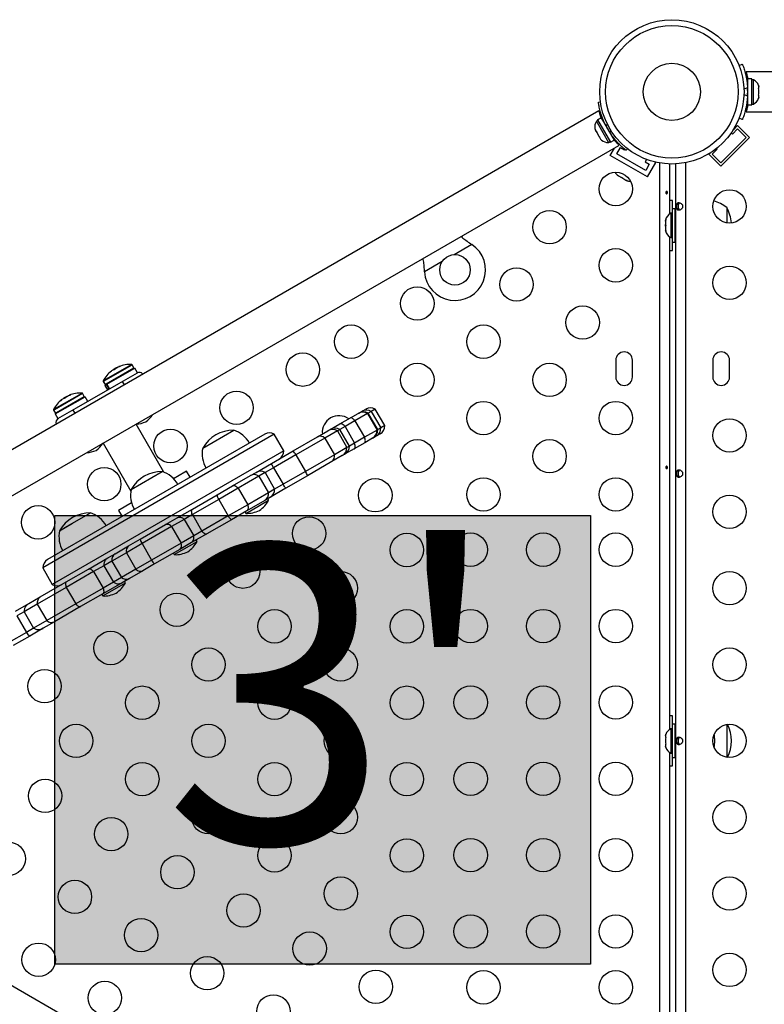
# Model space of a CAD drawing. Extents: x -62 to 403, y -51 to 445.
# Drawn here: x 98 to 118, y 203 to 229 of the extents above; entities that cross this region are included whole.
import ezdxf

# ---------------------------------------------------------------- set-up
doc = ezdxf.new("R2010")
doc.units = 0
doc.header["$LTSCALE"] = 0.125
doc.header["$MEASUREMENT"] = 0
doc.layers.add('CONTOUR', color=7, linetype='CONTINUOUS')
doc.layers.add('HAUTEUR-PLATE-FORME', color=7, linetype='CONTINUOUS')
doc.styles.add('DIM', font='romans.shx')

msp = doc.modelspace()

# ---------------------------------------------------------------- hatches: boundary and pattern name
at = {"layer": 'HAUTEUR-PLATE-FORME', "true_color": 0xfcfcfc}
msp.add_hatch(color=7, dxfattribs=at).paths.add_polyline_path([(99.0389, 216.07807), (113.06606, 216.07807), (113.06606, 204.32331), (99.0389, 204.32331)])

# ---------------------------------------------------------------- linework, layer by layer
at = {"layer": 'CONTOUR'}
for p, q in [((116.95359, 227.86467), (117.03885, 227.89916)), ((131.17399, 227.69755), (117.13901, 227.69755)), ((117.28612, 227.51333), (117.18024, 227.51333)), ((117.18024, 226.83188), (117.18024, 227.51333)), ((117.28612, 226.83188), (117.28612, 227.51333)), ((117.33302, 227.49135), (117.28612, 227.49135)), ((117.33302, 227.1726), (117.33302, 227.49135)), ((117.17721, 227.28093), (117.08355, 227.24304)), ((117.18024, 227.3601), (117.16961, 227.3601)), ((117.46497, 227.3446), (117.47362, 227.31196)), ((117.47362, 227.31196), (117.46497, 227.3446)), ((117.46497, 227.2586), (117.47362, 227.2586)), ((117.47362, 227.22596), (117.46497, 227.2586)), ((117.47362, 227.2586), (117.47362, 227.31196)), ((117.47362, 227.11924), (117.47362, 227.22596)), ((117.08355, 227.10216), (117.17721, 227.06427)), ((117.1706, 226.9851), (117.18024, 226.9851)), ((117.33302, 226.85385), (117.33302, 227.1726)), ((117.46497, 227.0866), (117.47362, 227.11924)), ((117.47362, 227.0866), (117.46497, 227.0866)), ((117.46497, 227.0006), (117.47362, 227.03324)), ((117.47362, 227.03324), (117.46497, 227.0006)), ((117.47362, 227.03324), (117.47362, 227.0866)), ((113.27069, 226.90064), (113.32347, 226.90804)), ((117.18024, 226.8596), (117.15478, 226.8596)), ((117.18024, 226.83188), (117.28612, 226.83188)), ((117.28612, 226.85385), (117.33302, 226.85385)), ((113.2815, 226.67414), (87.13836, 211.58039)), ((113.24947, 226.44286), (113.34116, 226.4958)), ((113.24971, 226.44245), (113.24947, 226.44286)), ((113.3414, 226.49539), (113.24971, 226.44245)), ((113.24971, 226.44245), (113.5902, 225.85271)), ((113.2815, 226.67414), (113.29993, 226.64222)), ((113.3414, 226.49539), (113.34116, 226.4958)), ((113.3414, 226.49539), (113.68189, 225.90565)), ((117.03885, 226.44604), (116.95359, 226.48053)), ((117.1393, 226.64755), (131.17399, 226.64755)), ((113.1829, 226.19248), (113.18735, 226.17546)), ((113.26046, 226.42383), (113.21984, 226.40038)), ((113.21984, 226.40038), (113.23688, 226.37087)), ((113.23688, 226.37087), (113.53859, 225.84829)), ((113.42612, 226.36792), (113.41778, 226.3631)), ((113.51631, 226.30395), (113.45999, 226.29606)), ((116.78329, 226.06775), (116.91587, 226.20033)), ((116.91587, 226.28872), (116.79678, 226.16963)), ((117.22523, 225.97936), (116.91587, 226.28872)), ((116.91587, 226.20033), (117.13684, 225.97936)), ((113.18735, 226.17546), (113.21136, 226.13388)), ((113.21136, 226.13388), (113.21778, 226.14007)), ((113.21311, 226.13084), (113.21136, 226.13388)), ((113.21935, 226.13444), (113.21311, 226.13084)), ((113.21594, 226.12595), (113.21311, 226.13084)), ((113.21594, 226.12595), (113.2177, 226.12291)), ((113.21778, 226.14007), (113.22712, 226.10659)), ((113.22712, 226.10659), (113.28039, 226.01432)), ((113.28039, 226.01432), (113.30364, 225.99135)), ((113.28039, 226.01432), (113.2878, 226.00149)), ((113.3006, 225.98842), (113.2878, 226.00149)), ((113.30364, 225.99135), (113.29722, 225.98517)), ((113.29722, 225.98517), (113.32648, 225.93448)), ((113.32648, 225.93448), (113.35081, 225.90965)), ((113.32648, 225.93448), (113.32756, 225.93262)), ((113.35081, 225.90965), (113.32756, 225.93262)), ((113.56832, 226.10842), (113.60331, 226.15325)), ((113.60528, 226.03835), (113.61448, 226.04366)), ((113.69062, 225.94271), (113.66868, 225.93004)), ((117.13684, 225.97936), (116.47393, 225.31644)), ((117.22523, 225.97936), (116.47393, 225.22806)), ((116.75103, 226.10001), (116.78329, 226.06775)), ((87.66336, 210.67106), (113.8065, 225.76481)), ((113.53859, 225.84829), (113.57921, 225.87174)), ((113.58272, 225.50529), (113.69559, 225.70077)), ((113.5902, 225.85271), (113.68189, 225.90565)), ((113.75348, 225.55105), (113.84723, 225.71343)), ((113.76502, 225.82104), (113.77758, 225.84279)), ((113.78807, 225.79673), (113.8065, 225.76481)), ((113.84723, 225.71343), (113.95548, 225.65093)), ((113.95548, 225.65093), (113.96523, 225.66782)), ((114.03005, 225.68421), (113.99725, 225.6422)), ((116.25296, 225.53742), (116.38554, 225.67)), ((116.38554, 225.67), (116.3662, 225.68934)), ((114.557, 224.94279), (113.58272, 225.50529)), ((114.51125, 225.11355), (113.75348, 225.55105)), ((116.19784, 225.57068), (116.16457, 225.53742)), ((116.47393, 225.22806), (116.16457, 225.53742)), ((116.47393, 225.31644), (116.25296, 225.53742)), ((114.5335, 225.40209), (114.49675, 225.33843)), ((114.49675, 225.33843), (114.605, 225.27593)), ((114.605, 225.27593), (114.51125, 225.11355)), ((114.557, 224.94279), (114.77575, 225.32168)), ((114.77575, 225.32168), (114.75252, 225.33509)), ((114.88186, 195.0365), (114.88186, 225.3087)), ((115.13236, 225.28363), (115.13236, 223.97061)), ((115.29899, 195.05973), (115.29899, 225.28547)), ((115.54949, 225.31617), (115.54949, 195.02903)), ((113.76662, 224.99876), (113.79493, 224.97242)), ((113.77895, 224.98165), (113.76662, 224.99876)), ((113.79493, 224.97242), (113.77895, 224.98165)), ((113.79493, 224.97242), (113.87441, 224.92654)), ((113.87441, 224.92654), (113.89471, 224.9248)), ((113.90721, 224.9076), (113.87491, 224.92625)), ((113.89471, 224.9248), (113.90705, 224.90769)), ((113.90705, 224.90769), (113.98763, 224.86117)), ((113.98763, 224.86117), (114.0246, 224.84981)), ((113.98763, 224.86117), (114.00429, 224.85155)), ((114.00429, 224.85155), (114.01396, 224.84597)), ((114.0246, 224.84981), (114.00429, 224.85155)), ((115.21486, 223.99135), (115.21486, 224.32885)), ((115.36149, 224.08144), (115.36149, 224.2638)), ((116.63236, 224.14135), (116.63236, 223.74121)), ((115.21536, 223.99135), (115.16846, 223.99135)), ((115.16846, 223.99135), (115.16846, 223.35385)), ((115.27736, 224.1101), (115.21536, 224.1101)), ((115.21536, 223.2351), (115.21536, 224.1101)), ((115.27736, 223.2351), (115.27736, 224.1101)), ((115.29899, 223.8601), (115.27736, 223.8601)), ((115.36149, 224.1101), (115.31956, 224.1101)), ((115.03652, 223.82431), (115.02786, 223.78663)), ((115.02786, 223.8044), (115.03652, 223.82431)), ((115.02786, 223.81323), (115.02786, 223.8044)), ((115.02786, 223.78663), (115.02786, 223.8044)), ((115.02786, 223.78663), (115.02786, 223.69603)), ((115.02786, 223.65835), (115.02786, 223.69624)), ((115.02786, 223.69603), (115.03652, 223.67826)), ((115.03652, 223.67826), (115.02786, 223.65835)), ((115.02786, 223.65835), (115.02786, 223.56423)), ((109.69703, 223.39221), (109.71027, 223.38001)), ((115.02786, 223.56423), (115.03652, 223.52656)), ((115.02786, 223.56423), (115.02786, 223.54432)), ((115.03652, 223.52656), (115.02786, 223.54432)), ((115.13236, 223.37459), (115.13236, 210.47061)), ((115.16846, 223.35385), (115.21536, 223.35385)), ((115.21486, 223.01635), (115.21486, 223.35385)), ((115.27736, 223.4851), (115.29899, 223.4851)), ((109.95722, 223.17581), (109.49282, 222.90769)), ((109.93443, 223.19033), (109.93223, 223.19414)), ((109.93443, 223.19033), (109.95722, 223.17581)), ((115.21536, 223.2351), (115.27736, 223.2351)), ((108.6631, 222.77642), (108.65946, 222.79317)), ((109.18204, 222.72826), (108.71763, 222.46014)), ((108.71646, 222.48713), (108.71426, 222.49095)), ((108.71763, 222.46014), (108.71646, 222.48713)), ((100.33235, 219.6197), (101.04943, 220.0337)), ((100.33314, 219.60492), (101.06231, 220.0259)), ((101.1104, 219.94261), (101.06231, 220.0259)), ((113.72611, 220.14135), (113.72611, 219.70385)), ((114.16361, 219.70385), (114.16361, 220.14135)), ((116.26774, 220.14135), (116.26774, 219.70385)), ((116.70524, 219.70385), (116.70524, 220.14135)), ((100.38123, 219.52162), (101.1104, 219.94261)), ((100.39631, 219.51229), (101.13021, 219.936)), ((100.48703, 219.83364), (100.48774, 219.83241)), ((100.52261, 219.86008), (100.52063, 219.8635)), ((100.52521, 219.86206), (100.52285, 219.86615)), ((100.57647, 219.89199), (100.57484, 219.8948)), ((100.58097, 219.90648), (100.64863, 219.94554)), ((100.58097, 219.90648), (100.58816, 219.89402)), ((100.65203, 219.93964), (100.64863, 219.94554)), ((100.67254, 219.95121), (100.66994, 219.94882)), ((100.67308, 219.95026), (100.67254, 219.95121)), ((100.68326, 219.9574), (100.68445, 219.95534)), ((100.71262, 219.97571), (100.71673, 219.96859)), ((100.71336, 219.53339), (101.20033, 219.81454)), ((100.71423, 219.97528), (100.71784, 219.96902)), ((100.74328, 219.97998), (100.74258, 219.98119)), ((101.20033, 219.81454), (101.13021, 219.936)), ((99.6065, 218.89434), (100.71336, 219.53339)), ((100.30422, 219.60346), (100.33235, 219.6197)), ((100.30454, 219.5884), (100.33314, 219.60492)), ((100.30454, 219.5884), (100.35263, 219.50511)), ((100.34845, 219.48465), (100.38912, 219.50813)), ((100.34845, 219.48465), (100.41857, 219.36319)), ((100.35263, 219.50511), (100.38123, 219.52162)), ((100.39631, 219.51229), (100.38912, 219.50813)), ((100.45924, 219.38667), (100.38912, 219.50813)), ((100.39631, 219.51229), (100.46644, 219.39083)), ((100.85945, 219.50226), (100.80945, 219.58887)), ((99.03332, 218.8697), (99.75039, 219.2837)), ((99.03411, 218.85492), (99.76327, 219.2759)), ((99.41358, 219.22571), (99.41769, 219.21859)), ((99.41519, 219.22528), (99.41881, 219.21902)), ((99.44424, 219.22998), (99.44355, 219.23119)), ((99.81136, 219.19261), (99.76327, 219.2759)), ((99.04941, 218.73465), (99.83117, 219.186)), ((99.0822, 218.77162), (99.81136, 219.19261)), ((99.18799, 219.08364), (99.1887, 219.08241)), ((99.22357, 219.11008), (99.22159, 219.1135)), ((99.22617, 219.11206), (99.22381, 219.11615)), ((99.27743, 219.14199), (99.2758, 219.1448)), ((99.28193, 219.15648), (99.34959, 219.19554)), ((99.28193, 219.15648), (99.28913, 219.14402)), ((99.353, 219.18964), (99.34959, 219.19554)), ((99.3735, 219.20121), (99.3709, 219.19882)), ((99.37405, 219.20026), (99.3735, 219.20121)), ((99.38422, 219.2074), (99.38541, 219.20534)), ((99.90129, 219.06454), (99.83117, 219.186)), ((99.00518, 218.85346), (99.03332, 218.8697)), ((99.0055, 218.8384), (99.03411, 218.85492)), ((99.0055, 218.8384), (99.05359, 218.75511)), ((99.04941, 218.73465), (99.11953, 218.61319)), ((99.05359, 218.75511), (99.0822, 218.77162)), ((99.11953, 218.61319), (99.6065, 218.89434)), ((99.51041, 218.83887), (99.56041, 218.75226)), ((106.77734, 218.63213), (106.98298, 218.75086)), ((107.22577, 218.7467), (106.89793, 218.55742)), ((106.98298, 218.75086), (106.9965, 218.75866)), ((106.9965, 218.75866), (107.08604, 218.81036)), ((107.08604, 218.81036), (107.17835, 218.86366)), ((107.2465, 218.75866), (107.22577, 218.7467)), ((107.22577, 218.7467), (107.47577, 218.31369)), ((107.32135, 218.80188), (107.2465, 218.75866)), ((107.4965, 218.32565), (107.2465, 218.75866)), ((107.42835, 218.86366), (107.32135, 218.80188)), ((107.32135, 218.80188), (107.57135, 218.36887)), ((107.67835, 218.43065), (107.42835, 218.86366)), ((101.89341, 217.21139), (101.16794, 218.46794)), ((106.25102, 218.32826), (106.50197, 218.47315)), ((106.50197, 218.47315), (106.77734, 218.63213)), ((106.89793, 218.55742), (106.63667, 218.40658)), ((106.89793, 218.55742), (107.14793, 218.1244)), ((104.78477, 218.20341), (98.72259, 214.70341)), ((104.53477, 218.20341), (98.84759, 214.91992)), ((102.91023, 217.84283), (103.72213, 218.31158)), ((105.03477, 217.7704), (104.78477, 218.20341)), ((105.91867, 218.13638), (106.19066, 218.29341)), ((106.43686, 218.29122), (106.10945, 218.10219)), ((106.19066, 218.29341), (106.25102, 218.32826)), ((106.50102, 218.32826), (106.43686, 218.29122)), ((106.43686, 218.29122), (106.68686, 217.85821)), ((106.63667, 218.40658), (106.50102, 218.32826)), ((106.75102, 217.89525), (106.50102, 218.32826)), ((106.63667, 218.40658), (106.88667, 217.97357)), ((107.47577, 218.31369), (107.14793, 218.1244)), ((107.55335, 218.21414), (107.46104, 218.16084)), ((107.4965, 218.32565), (107.47577, 218.31369)), ((107.57135, 218.36887), (107.4965, 218.32565)), ((107.67835, 218.43065), (107.57135, 218.36887)), ((100.30192, 217.96794), (101.02739, 216.71139)), ((105.27634, 217.76553), (105.91867, 218.13638)), ((106.10945, 218.10219), (105.35166, 217.66468)), ((106.10945, 218.10219), (106.35945, 217.66918)), ((106.88667, 217.97357), (106.75102, 217.89525)), ((107.15234, 217.98261), (106.87697, 217.82363)), ((107.14793, 218.1244), (106.88667, 217.97357)), ((107.35798, 218.10134), (107.15234, 217.98261)), ((107.3715, 218.10914), (107.35798, 218.10134)), ((107.46104, 218.16084), (107.3715, 218.10914)), ((105.03477, 217.7704), (98.97259, 214.2704)), ((104.71446, 217.44113), (105.27634, 217.76553)), ((106.35945, 217.66918), (105.60166, 217.23167)), ((106.68686, 217.85821), (106.35945, 217.66918)), ((106.62602, 217.67874), (106.56566, 217.64389)), ((106.87697, 217.82363), (106.62602, 217.67874)), ((106.75102, 217.89525), (106.68686, 217.85821)), ((104.3069, 217.20582), (104.71446, 217.44113)), ((105.35166, 217.66468), (104.76456, 217.32571)), ((105.00208, 217.60719), (104.98403, 217.61941)), ((105.35166, 217.66468), (105.60166, 217.23167)), ((106.29367, 217.48686), (105.65134, 217.11601)), ((106.56566, 217.64389), (106.29367, 217.48686)), ((101.03523, 216.7603), (101.84713, 217.22905)), ((102.44228, 217.21182), (102.14514, 217.04026)), ((102.49052, 217.23967), (102.44228, 217.21182)), ((102.58427, 217.07729), (102.49052, 217.23967)), ((104.15995, 217.12098), (104.3069, 217.20582)), ((104.54391, 217.19833), (104.38461, 217.10635)), ((104.76456, 217.32571), (104.54391, 217.19833)), ((104.54391, 217.19833), (104.79391, 216.76531)), ((104.76456, 217.32571), (105.01456, 216.8927)), ((105.60166, 217.23167), (105.01456, 216.8927)), ((115.36149, 217.08144), (115.36149, 217.2638)), ((103.68932, 216.84926), (104.15995, 217.12098)), ((104.38461, 217.10635), (103.83835, 216.79097)), ((104.38461, 217.10635), (104.63461, 216.67334)), ((105.65134, 217.11601), (105.08946, 216.79161)), ((103.28564, 216.6162), (103.68932, 216.84926)), ((103.83835, 216.79097), (103.33011, 216.49754)), ((103.83835, 216.79097), (104.08835, 216.35796)), ((104.63461, 216.67334), (104.08835, 216.35796)), ((104.79391, 216.76531), (104.63461, 216.67334)), ((105.08946, 216.79161), (104.6819, 216.5563)), ((105.01456, 216.8927), (104.79391, 216.76531)), ((101.04972, 216.40782), (100.70434, 216.20842)), ((103.33011, 216.49754), (102.63928, 216.09868)), ((102.64167, 216.2444), (103.28564, 216.6162)), ((103.33011, 216.49754), (103.58011, 216.06453)), ((104.53495, 216.47146), (104.06432, 216.19974)), ((104.20344, 216.22594), (104.63736, 216.47646)), ((104.6819, 216.5563), (104.53495, 216.47146)), ((104.63736, 216.47646), (104.61392, 216.51706)), ((99.36321, 215.79496), (99.97213, 216.14652)), ((99.50397, 215.87623), (99.97213, 216.14652)), ((100.70434, 216.20842), (100.79809, 216.04604)), ((102.24523, 216.01552), (102.64167, 216.2444)), ((104.08835, 216.35796), (103.58011, 216.06453)), ((104.06432, 216.19974), (103.66064, 215.96668)), ((104.01844, 216.17326), (104.04188, 216.13266)), ((104.04188, 216.13266), (104.20344, 216.22594)), ((99.16023, 215.67777), (99.50397, 215.87623)), ((101.93848, 215.83841), (102.24523, 216.01552)), ((102.42522, 215.9751), (102.09501, 215.78445)), ((102.63928, 216.09868), (102.42522, 215.9751)), ((102.42522, 215.9751), (102.67522, 215.54209)), ((102.63928, 216.09868), (102.88928, 215.66567)), ((103.58011, 216.06453), (102.88928, 215.66567)), ((103.66064, 215.96668), (103.01667, 215.59488)), ((99.16023, 215.67777), (99.36321, 215.79496)), ((101.2767, 215.45634), (101.93848, 215.83841)), ((102.09501, 215.78445), (101.32231, 215.33833)), ((102.09501, 215.78445), (102.34501, 215.35144)), ((102.88928, 215.66567), (102.67522, 215.54209)), ((100.97214, 215.2805), (101.2767, 215.45634)), ((102.34501, 215.35144), (101.57231, 214.90532)), ((102.16688, 215.05013), (102.76236, 215.39393)), ((102.62023, 215.366), (102.31348, 215.18889)), ((102.67522, 215.54209), (102.34501, 215.35144)), ((103.01667, 215.59488), (102.62023, 215.366)), ((102.76236, 215.39393), (102.73892, 215.43453)), ((100.91361, 215.10237), (100.53504, 214.8838)), ((100.61478, 215.07418), (100.97214, 215.2805)), ((101.32231, 215.33833), (100.91361, 215.10237)), ((100.91361, 215.10237), (101.16361, 214.66935)), ((101.32231, 215.33833), (101.57231, 214.90532)), ((102.31348, 215.18889), (101.6517, 214.80682)), ((102.14344, 215.09073), (102.16688, 215.05013)), ((99.92108, 214.67367), (100.42605, 214.96521)), ((100.53504, 214.8838), (100.3216, 214.76057)), ((100.42605, 214.96521), (100.61478, 215.07418)), ((100.53504, 214.8838), (100.78504, 214.45079)), ((101.57231, 214.90532), (101.16361, 214.66935)), ((98.72259, 214.70341), (98.97259, 214.2704)), ((100.05304, 214.60552), (99.33835, 214.19289)), ((99.33968, 214.338), (99.92108, 214.67367)), ((100.3216, 214.76057), (100.05304, 214.60552)), ((100.05304, 214.60552), (100.30304, 214.17251)), ((100.3216, 214.76057), (100.5716, 214.32756)), ((101.16361, 214.66935), (100.78504, 214.45079)), ((101.34714, 214.63098), (100.98978, 214.42466)), ((101.6517, 214.80682), (101.34714, 214.63098)), ((98.65806, 213.94447), (99.33968, 214.338)), ((100.80105, 214.31569), (100.29608, 214.02415)), ((100.5716, 214.32756), (100.30304, 214.17251)), ((100.78504, 214.45079), (100.5716, 214.32756)), ((100.98978, 214.42466), (100.80105, 214.31569)), ((100.88736, 214.3114), (100.86392, 214.35199)), ((99.33835, 214.19289), (98.57895, 213.75445)), ((99.11442, 214.23747), (99.11624, 214.209)), ((99.33835, 214.19289), (99.58835, 213.75988)), ((100.30304, 214.17251), (99.58835, 213.75988)), ((100.29188, 213.9676), (100.88736, 214.3114)), ((98.35868, 213.77162), (98.65806, 213.94447)), ((100.29608, 214.02415), (99.71468, 213.68848)), ((100.26844, 214.00819), (100.29188, 213.9676)), ((98.00815, 213.56924), (98.35868, 213.77162)), ((98.23373, 213.55514), (98.04596, 213.44673)), ((98.57895, 213.75445), (98.23373, 213.55514)), ((98.23373, 213.55514), (98.48373, 213.12213)), ((98.57895, 213.75445), (98.82895, 213.32144)), ((99.58835, 213.75988), (98.82895, 213.32144)), ((99.71468, 213.68848), (99.03306, 213.29495)), ((98.04596, 213.44673), (98.29596, 213.01372)), ((98.82895, 213.32144), (98.48373, 213.12213)), ((99.03306, 213.29495), (98.73368, 213.1221)), ((98.48373, 213.12213), (98.29596, 213.01372)), ((98.73368, 213.1221), (98.38315, 212.91972)), ((98.29596, 213.01372), (97.83463, 212.74737)), ((98.38315, 212.91972), (97.95037, 212.66986)), ((115.21486, 210.49135), (115.21486, 210.82885)), ((115.21536, 210.49135), (115.16846, 210.49135)), ((115.16846, 210.49135), (115.16846, 209.85385)), ((115.27736, 210.6101), (115.21536, 210.6101)), ((115.21536, 209.7351), (115.21536, 210.6101)), ((115.27736, 209.7351), (115.27736, 210.6101)), ((116.63236, 210.60399), (116.63236, 209.74121)), ((116.63236, 210.60399), (116.63236, 209.75749)), ((115.03652, 210.3446), (115.02786, 210.31196)), ((115.02786, 210.31196), (115.03652, 210.3446)), ((115.02786, 210.31196), (115.02786, 210.2586)), ((115.03652, 210.2586), (115.02786, 210.22596)), ((115.02786, 210.2586), (115.03652, 210.2586)), ((115.02786, 210.22596), (115.02786, 210.11924)), ((115.29899, 210.3601), (115.27736, 210.3601)), ((115.36149, 210.08144), (115.36149, 210.2638)), ((115.02786, 210.11924), (115.03652, 210.0866)), ((115.03652, 210.0866), (115.02786, 210.0866)), ((115.02786, 210.0866), (115.02786, 210.03324)), ((115.03652, 210.0006), (115.02786, 210.03324)), ((115.02786, 210.03324), (115.03652, 210.0006)), ((115.27736, 209.9851), (115.29899, 209.9851)), ((115.13236, 209.87459), (115.13236, 196.97061)), ((115.16846, 209.85385), (115.21536, 209.85385)), ((115.21486, 209.51635), (115.21486, 209.85385)), ((115.21536, 209.7351), (115.27736, 209.7351)), ((116.63236, 209.75749), (116.63236, 209.74121)), ((107.44663, 198.25226), (94.02323, 206.00226))]:
    msp.add_line(p, q, dxfattribs=at)
at = {"layer": 'CONTOUR', "flags": 128}
for points in [[(115.21486, 224.32885), (115.14678, 224.32564), (115.13236, 224.32418)], [(115.13236, 223.02102), (115.14678, 223.01956), (115.21486, 223.01635)], [(100.57484, 219.8948), (100.56745, 219.88964), (100.5635, 219.88684)], [(99.2758, 219.1448), (99.26841, 219.13964), (99.26446, 219.13684)], [(106.89793, 218.55742), (106.87946, 218.57815), (106.86138, 218.5961), (106.844, 218.61097), (106.82762, 218.62249), (106.81252, 218.63047), (106.79896, 218.63478), (106.78716, 218.63533), (106.77734, 218.63213)], [(107.15234, 217.98261), (107.16002, 217.98952), (107.16544, 218.00001), (107.16849, 218.01391), (107.16913, 218.03098), (107.16734, 218.05093), (107.16316, 218.07341), (107.15665, 218.09804), (107.14793, 218.1244)], [(103.83835, 216.79097), (103.8175, 216.81033), (103.79659, 216.82664), (103.77598, 216.83964), (103.75602, 216.8491), (103.73707, 216.85486), (103.71944, 216.85682), (103.70343, 216.85494), (103.68932, 216.84926)], [(104.08835, 216.35796), (104.09469, 216.33022), (104.09836, 216.30395), (104.09932, 216.2796), (104.09753, 216.25759), (104.09304, 216.2383), (104.08592, 216.22205), (104.07629, 216.20912), (104.06432, 216.19974)], [(99.92108, 214.67367), (99.93262, 214.67786), (99.9461, 214.67828), (99.96129, 214.67491), (99.97793, 214.66782), (99.99574, 214.65712), (100.01441, 214.643), (100.03362, 214.6257), (100.05304, 214.60552)], [(99.33968, 214.338), (99.33113, 214.33059), (99.32486, 214.31961), (99.32099, 214.30523), (99.31958, 214.28772), (99.32064, 214.26735), (99.32418, 214.2445), (99.33011, 214.21953), (99.33835, 214.19289)], [(100.30304, 214.17251), (100.31081, 214.1456), (100.31619, 214.12031), (100.31908, 214.09708), (100.31944, 214.07631), (100.31726, 214.05835), (100.31258, 214.04351), (100.30548, 214.03205), (100.29608, 214.02415)], [(99.58835, 213.75988), (99.6073, 213.73943), (99.62595, 213.7218), (99.64398, 213.70731), (99.66108, 213.69621), (99.67696, 213.68868), (99.69135, 213.68484), (99.70399, 213.68478), (99.71468, 213.68848)], [(115.21486, 210.82885), (115.14678, 210.82564), (115.13236, 210.82418)], [(115.13236, 209.52102), (115.14678, 209.51956), (115.21486, 209.51635)]]:
    msp.add_lwpolyline(points, dxfattribs=at)
at = {"layer": 'CONTOUR'}
for centre, radius in [((115.19486, 227.1726), 1.89), ((115.19486, 227.1726), 1.73415), ((115.19486, 227.1726), 0.74728), ((113.72611, 224.62865), 0.4375), ((116.70524, 224.1726), 0.4375), ((111.99406, 223.62865), 0.4375), ((109.51618, 222.50837), 0.4), ((113.72611, 222.62865), 0.4375), ((116.70524, 222.1726), 0.4375), ((111.12804, 222.12865), 0.4375), ((108.52996, 221.62865), 0.4375), ((112.86009, 221.12865), 0.4375), ((106.79791, 220.62865), 0.4375), ((110.26201, 220.62865), 0.4375), ((105.52991, 219.89657), 0.4375), ((108.52996, 219.62865), 0.4375), ((111.99406, 219.62865), 0.4375), ((103.79786, 218.89657), 0.4375), ((110.26201, 218.62865), 0.4375), ((113.72611, 218.62865), 0.4375), ((116.70524, 218.1726), 0.4375), ((102.06581, 217.89657), 0.4375), ((108.52996, 217.62865), 0.4375), ((111.99406, 217.62865), 0.4375), ((100.33376, 216.89657), 0.4375), ((107.42991, 216.60568), 0.4375), ((110.26201, 216.62865), 0.4375), ((113.72611, 216.62865), 0.4375), ((116.70524, 216.1726), 0.4375), ((98.60171, 215.89657), 0.4375), ((105.69786, 215.60568), 0.4375), ((108.2573, 215.1726), 0.4375), ((109.92611, 215.18071), 0.4375), ((111.82611, 215.18071), 0.4375), ((113.72611, 215.18071), 0.4375), ((103.96581, 214.60568), 0.4375), ((106.52525, 214.1726), 0.4375), ((116.70524, 214.1726), 0.4375), ((102.23376, 213.60568), 0.4375), ((104.7932, 213.1726), 0.4375), ((108.2573, 213.1726), 0.4375), ((109.92611, 213.18071), 0.4375), ((111.82611, 213.18071), 0.4375), ((113.72611, 213.18071), 0.4375), ((100.50171, 212.60568), 0.4375), ((103.06115, 212.1726), 0.4375), ((106.52525, 212.1726), 0.4375), ((116.70524, 212.1726), 0.4375), ((98.76966, 211.60568), 0.4375), ((101.3291, 211.1726), 0.4375), ((104.7932, 211.1726), 0.4375), ((108.2573, 211.1726), 0.4375), ((109.92611, 211.18071), 0.4375), ((111.82611, 211.18071), 0.4375), ((113.72611, 211.18071), 0.4375), ((99.59705, 210.1726), 0.4375), ((103.06115, 210.1726), 0.4375), ((106.52525, 210.1726), 0.4375), ((116.70524, 210.1726), 0.4375), ((101.3291, 209.1726), 0.4375), ((104.7932, 209.1726), 0.4375), ((108.2573, 209.1726), 0.4375), ((109.92611, 209.18071), 0.4375), ((111.82611, 209.18071), 0.4375), ((113.72611, 209.18071), 0.4375), ((98.7837, 208.73142), 0.4375), ((103.06115, 208.1726), 0.4375), ((106.52525, 208.1726), 0.4375), ((116.70524, 208.1726), 0.4375), ((100.51575, 207.73142), 0.4375), ((104.7932, 207.1726), 0.4375), ((108.2573, 207.1726), 0.4375), ((109.92611, 207.18071), 0.4375), ((111.82611, 207.18071), 0.4375), ((113.72611, 207.18071), 0.4375), ((97.8337, 207.08597), 0.4375), ((102.2478, 206.73142), 0.4375), ((106.52525, 206.1726), 0.4375), ((116.70524, 206.1726), 0.4375), ((99.56575, 206.08597), 0.4375), ((103.97985, 205.73142), 0.4375), ((108.2573, 205.1726), 0.4375), ((109.92611, 205.18071), 0.4375), ((111.82611, 205.18071), 0.4375), ((113.72611, 205.18071), 0.4375), ((101.2978, 205.08597), 0.4375), ((105.7119, 204.73142), 0.4375), ((98.61575, 204.44052), 0.4375), ((103.02985, 204.08597), 0.4375), ((116.70524, 204.1726), 0.4375), ((107.44395, 203.73142), 0.4375), ((110.26201, 203.71655), 0.4375), ((113.72611, 203.71655), 0.4375), ((100.3478, 203.44052), 0.4375), ((104.7619, 203.08597), 0.4375)]:
    msp.add_circle(centre, radius, dxfattribs=at)
for centre, radius, start, end in [((117.22503, 227.26156), 0.2539, 18.512587, 64.829342), ((115.24274, 227.1726), 1.9375, 356.794751, 3.205249), ((117.22503, 227.08364), 0.2539, 295.170658, 341.773154), ((113.42826, 226.25537), 0.2539, 145.170658, 190.920101), ((113.42826, 226.25537), 0.2539, 190.920101, 194.374053), ((115.18945, 227.16948), 1.9375, 206.794751, 213.205249), ((113.51722, 226.10129), 0.2539, 225.691499, 229.281775), ((113.51722, 226.10129), 0.2539, 229.281775, 274.829342), ((113.93943, 225.17604), 0.2539, 205.714521, 228.258924), ((114.09351, 225.08708), 0.2539, 251.741076, 274.285479), ((116.1304, 223.5632), 0.76565, 49.034755, 77.928726), ((115.81596, 223.6726), 0.94141, 3.980474, 29.862834), ((115.27645, 223.76156), 0.2539, 115.170658, 168.258924), ((115.27645, 223.58364), 0.2539, 191.741076, 244.829342), ((109.51618, 222.50837), 0.8, 183.456637, 56.543363), ((113.94486, 220.14135), 0.21875, 0, 180), ((116.48649, 220.14135), 0.21875, 0, 180), ((101.0158, 219.23146), 0.80295, 87.599612, 111.826333), ((101.04878, 220.01809), 0.01562, 30, 87.599612), ((101.0158, 219.23146), 0.80295, 128.473458, 152.400388), ((100.70842, 219.61838), 0.30879, 127.454984, 135.802579), ((100.9983, 219.23705), 0.78387, 124.582026, 129.854475), ((100.60515, 219.76267), 0.13245, 95.494187, 108.048089), ((101.0158, 219.23146), 0.80295, 117.211537, 122.788463), ((100.83708, 219.69266), 0.30879, 127.454984, 135.802579), ((100.99826, 219.23702), 0.78387, 110.145525, 115.417974), ((101.01966, 219.24951), 0.78375, 112.876597, 115.418168), ((100.75527, 219.84934), 0.13245, 95.494187, 108.048089), ((101.09687, 219.9348), 0.01562, 300, 30), ((101.25084, 219.69936), 0.125, 41.536959, 120), ((100.31807, 219.59622), 0.01563, 152.400388, 210), ((100.36616, 219.51292), 0.01563, 210, 300), ((113.94486, 219.70385), 0.21875, 180, 0), ((116.48649, 219.70385), 0.21875, 180, 0), ((99.69922, 218.48702), 0.78387, 110.145525, 115.417974), ((99.72063, 218.49951), 0.78375, 112.876597, 115.418168), ((99.45623, 219.09934), 0.13245, 95.494187, 108.048089), ((99.71676, 218.48146), 0.80295, 87.599612, 111.826333), ((99.74974, 219.26809), 0.01562, 30, 87.599612), ((99.71676, 218.48146), 0.80295, 128.473458, 152.400388), ((99.40938, 218.86838), 0.30879, 127.454984, 135.802579), ((99.69926, 218.48705), 0.78387, 124.582026, 129.854475), ((99.30611, 219.01267), 0.13245, 95.494187, 108.048089), ((99.71676, 218.48146), 0.80295, 117.211537, 122.788463), ((99.53804, 218.94266), 0.30879, 127.454984, 135.802579), ((99.79783, 219.1848), 0.01563, 300, 30), ((99.01903, 218.84622), 0.01563, 152.400388, 210), ((99.06712, 218.76292), 0.01563, 210, 300), ((101.01531, 219.10386), 0.7, 305.264332, 326.390946), ((107.10085, 218.543), 0.23895, 58.479749, 119.556519), ((107.1215, 218.54216), 0.25, 60, 120), ((107.19666, 218.61106), 0.22795, 56.83885, 119.031131), ((107.30335, 218.64715), 0.25, 60, 120), ((99.19403, 218.51186), 0.125, 120, 198.463041), ((101.12655, 219.16809), 0.7, 273.609054, 294.735668), ((106.47991, 218.25112), 0.4375, 54.474343, 185.525657), ((103.72438, 217.37018), 0.94141, 90.137166, 149.862834), ((103.47242, 217.5878), 0.76565, 30.146846, 70.965245), ((104.65977, 217.9869), 0.25, 60, 120), ((106.31188, 218.08151), 0.24413, 59.206931, 119.773683), ((106.37602, 218.11175), 0.25, 60, 120), ((107.23691, 218.30735), 0.23895, 300.443481, 1.520251), ((107.2465, 218.32565), 0.25, 300, 0), ((107.34375, 218.3563), 0.22795, 300.968869, 3.16115), ((107.42835, 218.43065), 0.25, 300, 0), ((99.71627, 218.35386), 0.7, 305.264332, 326.390946), ((105.98879, 217.97826), 0.17297, 45.765524, 113.914364), ((99.82751, 218.41809), 0.7, 273.609054, 294.735668), ((103.66191, 217.6972), 0.76565, 169.034755, 209.853154), ((104.78477, 217.7704), 0.25, 300, 0), ((105.03091, 217.5037), 0.35888, 26.651462, 46.851898), ((106.19179, 217.62665), 0.17297, 306.085636, 14.234476), ((106.44276, 217.85483), 0.24413, 300.226317, 0.793069), ((106.50102, 217.89525), 0.25, 300, 0), ((101.84938, 216.28765), 0.94141, 90.137166, 149.862834), ((101.59742, 216.50526), 0.76565, 30.146846, 70.965245), ((104.41916, 217.0046), 0.23042, 57.21972, 119.157562), ((105.30187, 217.03438), 0.35888, 13.148102, 33.348538), ((104.26051, 216.93304), 0.21315, 54.396163, 118.152109), ((101.78691, 216.61466), 0.76565, 169.034755, 209.853154), ((104.42247, 216.65252), 0.21315, 301.847891, 5.603837), ((104.56376, 216.75414), 0.23042, 300.842438, 2.78028), ((103.54853, 216.64707), 0.2647, 186.698425, 214.396631), ((104.01595, 216.79872), 0.7, 302.721061, 332.589506), ((99.97438, 215.20512), 0.94141, 90.137166, 149.862834), ((99.72242, 215.42273), 0.76565, 30.146846, 70.965245), ((104.07351, 216.83195), 0.7, 267.410494, 297.278939), ((102.3059, 215.86471), 0.16255, 42.771792, 111.915205), ((103.81882, 216.17891), 0.2647, 205.603369, 233.301575), ((99.91191, 215.53213), 0.76565, 169.034755, 209.853154), ((101.97811, 215.69936), 0.14459, 36.049591, 105.909441), ((101.55396, 215.4957), 0.28005, 188.080518, 214.189291), ((102.21287, 215.29274), 0.14459, 314.090559, 23.950409), ((102.14095, 215.71618), 0.7, 302.721061, 332.589506), ((102.51997, 215.49394), 0.16255, 308.084795, 17.228208), ((101.07282, 215.14873), 0.16583, 127.38499, 196.23588), ((102.19851, 215.74942), 0.7, 267.410494, 297.278939), ((98.97259, 214.70341), 0.25, 120, 180), ((100.72008, 214.91819), 0.18821, 124.021704, 190.526288), ((101.82442, 215.02725), 0.28005, 205.810709, 231.919482), ((101.28337, 214.78406), 0.16583, 223.76412, 292.61501), ((100.90734, 214.59385), 0.18821, 229.473712, 295.978296), ((99.09759, 214.4869), 0.25, 240, 300), ((100.26595, 214.63365), 0.7, 302.721061, 332.589506), ((98.76318, 213.78922), 0.18749, 124.103211, 190.687661), ((100.32351, 214.66688), 0.7, 267.410494, 297.278939), ((98.95118, 213.46361), 0.18749, 229.312339, 295.896789), ((98.48266, 213.09945), 0.20544, 204.664015, 241.027735), ((115.27645, 210.26156), 0.2539, 115.170658, 161.773154), ((115.81596, 210.1726), 0.94141, 332.536689, 27.463311), ((115.37846, 210.1726), 0.94141, 349.367752, 10.632248), ((115.27645, 210.08364), 0.2539, 198.512587, 244.829342)]:
    msp.add_arc(centre, radius, start, end, dxfattribs=at)
for points, knots in [([(117.03885, 227.89916), (117.03948, 227.89762), (117.04076, 227.89449), (117.0508, 227.86921), (117.06594, 227.8289), (117.08506, 227.77364), (117.10648, 227.70404), (117.12779, 227.62341), (117.14723, 227.53256), (117.16628, 227.4191), (117.17312, 227.33262), (117.17721, 227.28093)], [0, 0, 0, 0, 0.1046308, 0.21229052, 0.31692305, 0.42461393, 0.52873339, 0.6359768, 0.73828824, 0.84359296, 1, 1, 1, 1]), ([(117.13901, 227.69755), (117.13942, 227.69614), (117.14023, 227.69332), (117.14626, 227.6713), (117.15523, 227.63689), (117.16632, 227.58901), (117.17547, 227.54701), (117.1802, 227.5185), (117.18106, 227.51333)], [0, 0, 0, 0, 0.19057702, 0.38117498, 0.5715318, 0.7619167, 0.95675272, 1, 1, 1, 1]), ([(117.17721, 227.06427), (117.17469, 227.02936), (117.16963, 226.95955), (117.15536, 226.85791), (117.13708, 226.76251), (117.1163, 226.6766), (117.095, 226.60283), (117.07495, 226.54173), (117.0581, 226.49505), (117.04274, 226.45549), (117.04032, 226.44961), (117.03885, 226.44604)], [0, 0, 0, 0, 0.10582577, 0.21161743, 0.3176093, 0.42359785, 0.5267906, 0.62999275, 0.7342298, 0.83847092, 1, 1, 1, 1]), ([(113.45999, 226.29606), (113.44472, 226.32755), (113.4142, 226.39054), (113.37574, 226.4857), (113.34386, 226.57746), (113.3189, 226.66225), (113.30046, 226.73678), (113.28728, 226.79972), (113.27853, 226.84857), (113.27206, 226.89051), (113.27121, 226.89681), (113.27069, 226.90064)], [0, 0, 0, 0, 0.10582577, 0.21161743, 0.3176093, 0.42359785, 0.5267906, 0.62999275, 0.7342298, 0.83847092, 1, 1, 1, 1]), ([(117.18107, 226.83188), (117.18007, 226.82588), (117.17515, 226.79646), (117.16573, 226.75341), (117.15438, 226.70479), (117.14547, 226.67079), (117.13983, 226.65046), (117.13946, 226.64913), (117.1393, 226.64854)], [0, 0, 0, 0, 0.05026845, 0.24654475, 0.4428048, 0.64035371, 0.8378668, 1, 1, 1, 1]), ([(113.35716, 226.46809), (113.35108, 226.48421), (113.33651, 226.5228), (113.31982, 226.57421), (113.30722, 226.61604), (113.30195, 226.63497), (113.29993, 226.64222)], [0, 0, 0, 0, 0.21476422, 0.51442995, 0.81407088, 1, 1, 1, 1]), ([(113.99725, 225.6422), (113.99594, 225.64322), (113.99327, 225.6453), (113.97193, 225.66217), (113.93867, 225.68951), (113.89448, 225.7278), (113.84113, 225.77737), (113.78236, 225.83654), (113.7201, 225.9055), (113.64687, 225.99423), (113.5977, 226.06571), (113.56832, 226.10842)], [0, 0, 0, 0, 0.1046308, 0.21229052, 0.31692305, 0.42461393, 0.52873339, 0.6359768, 0.73828824, 0.84359296, 1, 1, 1, 1]), ([(113.78807, 225.79673), (113.77238, 225.81292), (113.7473, 225.83879), (113.70169, 225.88959), (113.67618, 225.92082), (113.66578, 225.93354)], [0, 0, 0, 0, 0.497549824, 0.795218882, 1, 1, 1, 1]), ([(115.03815, 224.54914), (115.03963, 224.55213), (115.04259, 224.55811), (115.04945, 224.56404), (115.05696, 224.56682), (115.06441, 224.56599), (115.07094, 224.56173), (115.07597, 224.55449), (115.0791, 224.54505), (115.08007, 224.53448), (115.07884, 224.52402), (115.07551, 224.51481), (115.07029, 224.50784), (115.06359, 224.50392), (115.05609, 224.50353), (115.04862, 224.50666), (115.04209, 224.51296), (115.03736, 224.52177), (115.03517, 224.53208), (115.03564, 224.54162), (115.03743, 224.54699), (115.03815, 224.54914)], [0, 0, 0, 0, 0.05380011, 0.10759858, 0.16135839, 0.21475335, 0.26800591, 0.32155397, 0.37538318, 0.42903836, 0.48233152, 0.53564135, 0.58931787, 0.64314195, 0.69666566, 0.74991228, 0.80332992, 0.85710409, 0.91086839, 0.96426434, 1, 1, 1, 1]), ([(115.30763, 224.1726), (115.30778, 224.17887), (115.30808, 224.19166), (115.31054, 224.20954), (115.3147, 224.22561), (115.32328, 224.24455), (115.34036, 224.26155), (115.37105, 224.26879), (115.40872, 224.26166), (115.4405, 224.24468), (115.46162, 224.22574), (115.47402, 224.20971), (115.48226, 224.19188), (115.48525, 224.17283), (115.4824, 224.15375), (115.47423, 224.13583), (115.46186, 224.11971), (115.44076, 224.1007), (115.40905, 224.08366), (115.37136, 224.07641), (115.34053, 224.08353), (115.32335, 224.10053), (115.31473, 224.11951), (115.31056, 224.13555), (115.30808, 224.15345), (115.30778, 224.16627), (115.30763, 224.1726)], [0, 0, 0, 0, 0.026653778, 0.054375391, 0.083507226, 0.114326823, 0.179993123, 0.249640889, 0.319559004, 0.385440614, 0.416216566, 0.445366478, 0.473031866, 0.499633975, 0.526397784, 0.554062077, 0.583264684, 0.614160528, 0.679922689, 0.749607573, 0.819478044, 0.885510788, 0.916276375, 0.945547333, 0.973076973, 1, 1, 1, 1]), ([(115.36798, 224.1726), (115.36823, 224.1824), (115.36873, 224.20196), (115.37355, 224.22823), (115.38198, 224.25001), (115.39282, 224.25762), (115.39811, 224.26134)], [0, 0, 0, 0, 0.24360451, 0.48640273, 0.74915645, 1, 1, 1, 1]), ([(115.39897, 224.08404), (115.39626, 224.08517), (115.38768, 224.08877), (115.37822, 224.10394), (115.37067, 224.12829), (115.36821, 224.15343), (115.36802, 224.16858), (115.36798, 224.1726)], [0, 0, 0, 0, 0.11252904, 0.35646017, 0.62461436, 0.90035441, 1, 1, 1, 1]), ([(109.67655, 223.38038), (109.6828, 223.3749), (109.72003, 223.3422), (109.80449, 223.27735), (109.88821, 223.22128), (109.93443, 223.19033)], [0, 0, 0, 0, 0.08283304, 0.4936263, 1, 1, 1, 1]), ([(108.71646, 222.48713), (108.71344, 222.53787), (108.70746, 222.63837), (108.69278, 222.74628), (108.68166, 222.79723), (108.67996, 222.805)], [0, 0, 0, 0, 0.46356761, 0.91819349, 1, 1, 1, 1]), ([(100.49597, 219.8388), (100.49462, 219.8377), (100.49194, 219.83549), (100.48849, 219.83288), (100.48601, 219.8312), (100.48477, 219.83064), (100.48487, 219.83123), (100.48591, 219.83248), (100.48684, 219.83344), (100.48703, 219.83364)], [0, 0, 0, 0, 0.16177675, 0.32364591, 0.48328487, 0.64080248, 0.79804278, 0.95691556, 1, 1, 1, 1]), ([(100.52063, 219.8635), (100.52139, 219.86408), (100.5229, 219.86522), (100.52314, 219.86533), (100.52326, 219.86538)], [0, 0, 0, 0, 0.50897545, 1, 1, 1, 1]), ([(100.56411, 219.88861), (100.56334, 219.8883), (100.56181, 219.88768), (100.55816, 219.88558), (100.55519, 219.88366), (100.55359, 219.88255), (100.55339, 219.88242)], [0, 0, 0, 0, 0.31880728, 0.63766921, 0.95552838, 1, 1, 1, 1]), ([(100.57484, 219.8948), (100.57628, 219.89576), (100.57917, 219.89769), (100.58256, 219.8997), (100.58405, 219.90042), (100.58438, 219.90058)], [0, 0, 0, 0, 0.43872481, 0.87752482, 1, 1, 1, 1]), ([(100.6157, 219.90793), (100.6148, 219.90708), (100.61299, 219.90538), (100.60894, 219.90242), (100.60446, 219.89958), (100.59997, 219.89715), (100.59599, 219.89539), (100.59362, 219.89467), (100.59267, 219.89454), (100.59247, 219.89452)], [0, 0, 0, 0, 0.16177675, 0.32364591, 0.48328487, 0.64080248, 0.79804278, 0.95691556, 1, 1, 1, 1]), ([(100.6618, 219.94501), (100.66024, 219.94424), (100.6571, 219.94269), (100.65281, 219.94022), (100.6504, 219.93862), (100.64942, 219.93788), (100.64929, 219.93779)], [0, 0, 0, 0, 0.31880728, 0.63766921, 0.95552838, 1, 1, 1, 1]), ([(100.67254, 219.95121), (100.67319, 219.95172), (100.67449, 219.95273), (100.67814, 219.95484), (100.68129, 219.95646), (100.68304, 219.9573), (100.68326, 219.9574)], [0, 0, 0, 0, 0.31880728, 0.63766921, 0.95552838, 1, 1, 1, 1]), ([(100.71602, 219.97631), (100.71516, 219.97595), (100.71344, 219.97522), (100.7128, 219.97486), (100.71344, 219.97502), (100.71414, 219.97525), (100.71423, 219.97528)], [0, 0, 0, 0, 0.31880728, 0.63766921, 0.95552838, 1, 1, 1, 1]), ([(100.74258, 219.98119), (100.74317, 219.9812), (100.74434, 219.98121), (100.744, 219.98039), (100.74211, 219.97905), (100.73879, 219.9773), (100.73448, 219.97534), (100.73078, 219.97386), (100.72873, 219.9731), (100.72829, 219.97293)], [0, 0, 0, 0, 0.16177675, 0.32364591, 0.48328487, 0.64080248, 0.79804278, 0.95691556, 1, 1, 1, 1]), ([(99.41698, 219.22631), (99.41612, 219.22595), (99.4144, 219.22522), (99.41376, 219.22486), (99.4144, 219.22502), (99.41511, 219.22525), (99.41519, 219.22528)], [0, 0, 0, 0, 0.31880728, 0.63766921, 0.95552838, 1, 1, 1, 1]), ([(99.44355, 219.23119), (99.44413, 219.2312), (99.4453, 219.23121), (99.44496, 219.23039), (99.44307, 219.22905), (99.43975, 219.2273), (99.43544, 219.22534), (99.43175, 219.22386), (99.42969, 219.2231), (99.42925, 219.22293)], [0, 0, 0, 0, 0.16177675, 0.32364591, 0.48328487, 0.64080248, 0.79804278, 0.95691556, 1, 1, 1, 1]), ([(99.19693, 219.0888), (99.19559, 219.0877), (99.1929, 219.08549), (99.18946, 219.08288), (99.18698, 219.0812), (99.18573, 219.08064), (99.18583, 219.08123), (99.18687, 219.08248), (99.1878, 219.08344), (99.18799, 219.08364)], [0, 0, 0, 0, 0.16177675, 0.32364591, 0.48328487, 0.64080248, 0.79804278, 0.95691556, 1, 1, 1, 1]), ([(99.22159, 219.1135), (99.22236, 219.11408), (99.22386, 219.11522), (99.2241, 219.11533), (99.22422, 219.11538)], [0, 0, 0, 0, 0.50897545, 1, 1, 1, 1]), ([(99.26507, 219.13861), (99.26431, 219.1383), (99.26277, 219.13768), (99.25913, 219.13558), (99.25615, 219.13366), (99.25455, 219.13255), (99.25435, 219.13242)], [0, 0, 0, 0, 0.31880728, 0.63766921, 0.95552838, 1, 1, 1, 1]), ([(99.2758, 219.1448), (99.27725, 219.14576), (99.28013, 219.14769), (99.28353, 219.1497), (99.28501, 219.15042), (99.28534, 219.15058)], [0, 0, 0, 0, 0.43872481, 0.87752482, 1, 1, 1, 1]), ([(99.31666, 219.15793), (99.31576, 219.15708), (99.31396, 219.15538), (99.3099, 219.15242), (99.30542, 219.14958), (99.30093, 219.14715), (99.29695, 219.14539), (99.29458, 219.14467), (99.29363, 219.14454), (99.29343, 219.14452)], [0, 0, 0, 0, 0.16177675, 0.32364591, 0.48328487, 0.64080248, 0.79804278, 0.95691556, 1, 1, 1, 1]), ([(99.36277, 219.19501), (99.3612, 219.19424), (99.35806, 219.19269), (99.35377, 219.19022), (99.35136, 219.18862), (99.35038, 219.18788), (99.35026, 219.18779)], [0, 0, 0, 0, 0.31880728, 0.63766921, 0.95552838, 1, 1, 1, 1]), ([(99.3735, 219.20121), (99.37415, 219.20172), (99.37545, 219.20273), (99.3791, 219.20484), (99.38225, 219.20646), (99.38401, 219.2073), (99.38422, 219.2074)], [0, 0, 0, 0, 0.31880728, 0.63766921, 0.95552838, 1, 1, 1, 1]), ([(106.63667, 218.40658), (106.6197, 218.42346), (106.58587, 218.45711), (106.54025, 218.47964), (106.51457, 218.47932), (106.50369, 218.47412), (106.50219, 218.47327), (106.50197, 218.47315)], [0, 0, 0, 0, 0.32392578, 0.64592517, 0.94919126, 0.99259102, 1, 1, 1, 1]), ([(106.87697, 217.82363), (106.87718, 217.82375), (106.87867, 217.82463), (106.88862, 217.83146), (106.90174, 217.85353), (106.90503, 217.9043), (106.8928, 217.95043), (106.88667, 217.97357)], [0, 0, 0, 0, 0.00740898, 0.05080874, 0.35407483, 0.67607422, 1, 1, 1, 1]), ([(104.76456, 217.32571), (104.75398, 217.34631), (104.73291, 217.38736), (104.71537, 217.42789), (104.71277, 217.43998), (104.71439, 217.44108), (104.71446, 217.44113)], [0, 0, 0, 0, 0.32450913, 0.64670735, 0.98574917, 1, 1, 1, 1]), ([(115.03815, 217.34914), (115.03963, 217.35213), (115.04259, 217.35811), (115.04945, 217.36404), (115.05696, 217.36682), (115.06441, 217.36599), (115.07094, 217.36173), (115.07597, 217.35449), (115.0791, 217.34505), (115.08007, 217.33448), (115.07884, 217.32402), (115.07551, 217.31481), (115.07029, 217.30784), (115.06359, 217.30392), (115.05609, 217.30353), (115.04862, 217.30666), (115.04209, 217.31296), (115.03736, 217.32177), (115.03517, 217.33208), (115.03564, 217.34162), (115.03743, 217.34699), (115.03815, 217.34914)], [0, 0, 0, 0, 0.05380011, 0.10759858, 0.16135839, 0.21475335, 0.26800591, 0.32155397, 0.37538318, 0.42903836, 0.48233152, 0.53564135, 0.58931787, 0.64314195, 0.69666566, 0.74991228, 0.80332992, 0.85710409, 0.91086839, 0.96426434, 1, 1, 1, 1]), ([(115.30763, 217.1726), (115.30778, 217.17887), (115.30808, 217.19166), (115.31054, 217.20954), (115.3147, 217.22561), (115.32328, 217.24455), (115.34036, 217.26155), (115.37105, 217.26879), (115.40872, 217.26166), (115.4405, 217.24468), (115.46162, 217.22574), (115.47402, 217.20971), (115.48226, 217.19188), (115.48525, 217.17283), (115.4824, 217.15375), (115.47423, 217.13583), (115.46186, 217.11971), (115.44076, 217.1007), (115.40905, 217.08366), (115.37136, 217.07641), (115.34053, 217.08353), (115.32335, 217.10053), (115.31473, 217.11951), (115.31056, 217.13555), (115.30808, 217.15345), (115.30778, 217.16627), (115.30763, 217.1726)], [0, 0, 0, 0, 0.02665378, 0.05437539, 0.08350723, 0.11432682, 0.17999312, 0.24964089, 0.319559, 0.38544061, 0.41621657, 0.44536648, 0.47303187, 0.49963398, 0.52639778, 0.55406208, 0.58326468, 0.61416053, 0.67992269, 0.74960757, 0.81947804, 0.88551079, 0.91627638, 0.94554733, 0.97307697, 1, 1, 1, 1]), ([(115.36798, 217.1726), (115.36823, 217.1824), (115.36873, 217.20196), (115.37355, 217.22823), (115.38198, 217.25001), (115.39282, 217.25762), (115.39811, 217.26134)], [0, 0, 0, 0, 0.243604511, 0.486402732, 0.749156452, 1, 1, 1, 1]), ([(115.39897, 217.08404), (115.39626, 217.08517), (115.38768, 217.08877), (115.37822, 217.10394), (115.37067, 217.12829), (115.36821, 217.15343), (115.36802, 217.16858), (115.36798, 217.1726)], [0, 0, 0, 0, 0.112529037, 0.356460167, 0.624614359, 0.900354411, 1, 1, 1, 1]), ([(105.08946, 216.79161), (105.08939, 216.79158), (105.08762, 216.79072), (105.07845, 216.79901), (105.05212, 216.83448), (105.02711, 216.87325), (105.01456, 216.8927)], [0, 0, 0, 0, 0.01425083, 0.35329265, 0.67549087, 1, 1, 1, 1]), ([(102.63928, 216.09868), (102.63272, 216.1216), (102.61964, 216.16726), (102.62058, 216.21836), (102.63218, 216.23872), (102.64125, 216.24415), (102.64167, 216.2444)], [0, 0, 0, 0, 0.32451182, 0.64670269, 0.98380241, 1, 1, 1, 1]), ([(102.88928, 215.66567), (102.90584, 215.64853), (102.93885, 215.61438), (102.98357, 215.58964), (103.00701, 215.58951), (103.01624, 215.59465), (103.01667, 215.59488)], [0, 0, 0, 0, 0.32451182, 0.64670269, 0.98380241, 1, 1, 1, 1]), ([(100.42605, 214.96521), (100.42536, 214.96481), (100.4017, 214.95103), (100.36214, 214.91476), (100.32518, 214.84254), (100.3228, 214.78796), (100.3216, 214.76057)], [0, 0, 0, 0, 0.01020869, 0.35335977, 0.67554969, 1, 1, 1, 1]), ([(100.5716, 214.32756), (100.59592, 214.3149), (100.64438, 214.28967), (100.7254, 214.28557), (100.77659, 214.3017), (100.80036, 214.3153), (100.80105, 214.31569)], [0, 0, 0, 0, 0.32445031, 0.64664023, 0.98979131, 1, 1, 1, 1]), ([(98.35868, 213.77162), (98.35758, 213.77098), (98.33109, 213.75551), (98.28617, 213.71597), (98.24212, 213.6399), (98.23653, 213.58346), (98.23373, 213.55514)], [0, 0, 0, 0, 0.0147025, 0.35329351, 0.67548809, 1, 1, 1, 1]), ([(98.48373, 213.12213), (98.50965, 213.11039), (98.56132, 213.08701), (98.64924, 213.08713), (98.70593, 213.10626), (98.73257, 213.12147), (98.73368, 213.1221)], [0, 0, 0, 0, 0.32451191, 0.64670649, 0.9852975, 1, 1, 1, 1]), ([(115.30763, 210.1726), (115.30778, 210.17887), (115.30808, 210.19166), (115.31054, 210.20954), (115.3147, 210.22561), (115.32328, 210.24455), (115.34036, 210.26155), (115.37105, 210.26879), (115.40872, 210.26166), (115.4405, 210.24468), (115.46162, 210.22574), (115.47402, 210.20971), (115.48226, 210.19188), (115.48525, 210.17283), (115.4824, 210.15375), (115.47423, 210.13583), (115.46186, 210.11971), (115.44076, 210.1007), (115.40905, 210.08366), (115.37136, 210.07641), (115.34053, 210.08353), (115.32335, 210.10053), (115.31473, 210.11951), (115.31056, 210.13555), (115.30808, 210.15345), (115.30778, 210.16627), (115.30763, 210.1726)], [0, 0, 0, 0, 0.02665378, 0.05437539, 0.08350723, 0.11432682, 0.17999312, 0.24964089, 0.319559, 0.38544061, 0.41621657, 0.44536648, 0.47303187, 0.49963398, 0.52639778, 0.55406208, 0.58326468, 0.61416053, 0.67992269, 0.74960757, 0.81947804, 0.88551079, 0.91627638, 0.94554733, 0.97307697, 1, 1, 1, 1]), ([(115.36798, 210.1726), (115.36823, 210.1824), (115.36873, 210.20196), (115.37355, 210.22823), (115.38198, 210.25001), (115.39282, 210.25762), (115.39811, 210.26134)], [0, 0, 0, 0, 0.24360451, 0.48640273, 0.74915645, 1, 1, 1, 1]), ([(115.39897, 210.08404), (115.39626, 210.08517), (115.38768, 210.08877), (115.37822, 210.10394), (115.37067, 210.12829), (115.36821, 210.15343), (115.36802, 210.16858), (115.36798, 210.1726)], [0, 0, 0, 0, 0.11252904, 0.35646017, 0.62461436, 0.90035441, 1, 1, 1, 1])]:
    msp.add_open_spline(points, degree=3, knots=knots, dxfattribs=at)
at = {"layer": 'HAUTEUR-PLATE-FORME', "color": 0}
msp.add_lwpolyline([(99.0389, 216.07807), (113.06606, 216.07807), (113.06606, 204.32331), (99.0389, 204.32331)], close=True, dxfattribs=at)

# ---------------------------------------------------------------- texts
at = {"layer": 'HAUTEUR-PLATE-FORME', "color": 7, "insert": (106.32628, 210.3835), "char_height": 7.8, "width": 14.63629, "attachment_point": 5, "style": 'DIM'}
msp.add_mtext("{3'}", dxfattribs=at)

doc.saveas('drawing.dxf')
